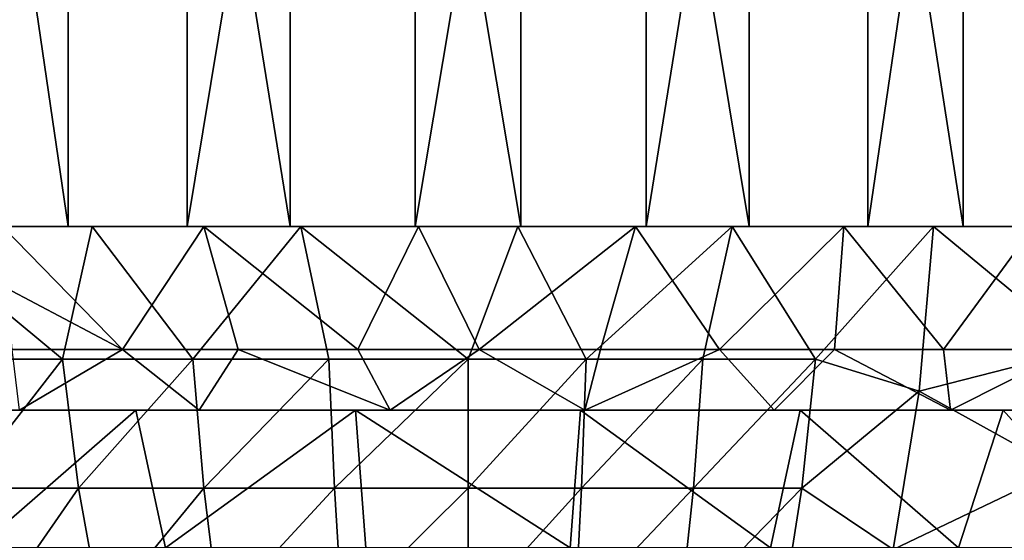
# Model space of a CAD drawing. Extents: x -35 to 135, y -239 to 0.
# Drawn here: x 90 to 112, y -45 to -33 of the extents above; entities that cross this region are included whole.
import ezdxf

# ---------------------------------------------------------------- set-up
doc = ezdxf.new("R2010")
doc.units = 0
doc.header["$MEASUREMENT"] = 0
doc.layers.add('LAYER00001', color=7, linetype='CONTINUOUS')

msp = doc.modelspace()

# ---------------------------------------------------------------- linework, layer by layer
at = {"layer": 'LAYER00001', "color": 253}
for points in [[(91.288, -8, 20.745), (86.89, -8, 18.286), (91.288, -38, 20.745)], [(91.288, -38, 20.745), (86.89, -8, 18.286), (86.89, -38, 18.286)], [(89.213, -8, -19.746), (93.877, -8, -21.651), (89.213, -38, -19.746)], [(89.213, -38, -19.746), (93.877, -8, -21.651), (93.877, -38, -21.651)], [(96.122, -8, 22.163), (91.288, -8, 20.745), (96.122, -38, 22.163)], [(96.122, -38, 22.163), (91.288, -8, 20.745), (91.288, -38, 20.745)], [(93.877, -8, -21.651), (98.848, -8, -22.471), (93.877, -38, -21.651)], [(93.877, -38, -21.651), (98.848, -8, -22.471), (98.848, -38, -22.471)], [(101.152, -8, 22.471), (96.122, -8, 22.163), (101.152, -38, 22.471)], [(101.152, -38, 22.471), (96.122, -8, 22.163), (96.122, -38, 22.163)], [(98.848, -8, -22.471), (103.877, -8, -22.163), (98.848, -38, -22.471)], [(98.848, -38, -22.471), (103.877, -8, -22.163), (103.877, -38, -22.163)], [(101.152, -38, 22.471), (106.123, -38, 21.651), (101.152, -8, 22.471)], [(101.152, -8, 22.471), (106.123, -38, 21.651), (106.123, -8, 21.651)], [(103.877, -8, -22.163), (108.712, -8, -20.745), (103.877, -38, -22.163)], [(103.877, -38, -22.163), (108.712, -8, -20.745), (108.712, -38, -20.745)], [(106.123, -38, 21.651), (110.787, -38, 19.746), (106.123, -8, 21.651)], [(106.123, -8, 21.651), (110.787, -38, 19.746), (110.787, -8, 19.746)], [(108.712, -8, -20.745), (113.11, -8, -18.286), (108.712, -38, -20.745)], [(108.712, -38, -20.745), (113.11, -8, -18.286), (113.11, -38, -18.286)], [(114.91, -8, 16.85), (110.787, -8, 19.746), (114.91, -38, 16.85)], [(114.91, -38, 16.85), (110.787, -8, 19.746), (110.787, -38, 19.746)], [(91.811, -38, 19.5), (91.288, -38, 20.745), (86.89, -38, 18.286)], [(91.811, -38, 19.5), (86.89, -38, 18.286), (87.677, -38, 17.189)], [(91.165, -40.888, 18.679), (91.811, -38, 19.5), (87.677, -38, 17.189)], [(88.52, -40.888, 17.181), (91.165, -40.888, 18.679), (87.677, -38, 17.189)], [(89.86, -38, -18.561), (89.213, -38, -19.746), (94.245, -38, -20.352)], [(94.245, -38, -20.352), (89.213, -38, -19.746), (93.877, -38, -21.651)], [(89.86, -38, -18.561), (92.471, -40.677, -19.294), (89.948, -39.347, -18.4)], [(89.86, -38, -18.561), (94.245, -38, -20.352), (92.471, -40.677, -19.294)], [(94.002, -40.888, 19.773), (91.811, -38, 19.5), (91.165, -40.888, 18.679)], [(96.355, -38, 20.833), (96.122, -38, 22.163), (91.288, -38, 20.745)], [(96.355, -38, 20.833), (91.288, -38, 20.745), (91.811, -38, 19.5)], [(96.355, -38, 20.833), (91.811, -38, 19.5), (94.002, -40.888, 19.773)], [(94.245, -38, -20.352), (94.994, -40.677, -20.097), (92.471, -40.677, -19.294)], [(94.245, -38, -20.352), (93.877, -38, -21.651), (98.918, -38, -21.122)], [(98.918, -38, -21.122), (93.877, -38, -21.651), (98.848, -38, -22.471)], [(96.968, -40.888, 20.44), (96.355, -38, 20.833), (94.002, -40.888, 19.773)], [(98.918, -38, -21.122), (97.6, -40.677, -20.571), (94.245, -38, -20.352)], [(94.994, -40.677, -20.097), (94.245, -38, -20.352), (97.6, -40.677, -20.571)], [(101.082, -38, 21.122), (101.152, -38, 22.471), (96.122, -38, 22.163)], [(101.082, -38, 21.122), (96.122, -38, 22.163), (96.355, -38, 20.833)], [(100, -40.888, 20.663), (101.082, -38, 21.122), (96.355, -38, 20.833)], [(96.968, -40.888, 20.44), (100, -40.888, 20.663), (96.355, -38, 20.833)], [(98.918, -38, -21.122), (100.244, -40.677, -20.709), (97.6, -40.677, -20.571)], [(98.918, -38, -21.122), (98.848, -38, -22.471), (103.877, -38, -22.163)], [(98.918, -38, -21.122), (103.877, -38, -22.163), (103.645, -38, -20.833)], [(98.918, -38, -21.122), (103.645, -38, -20.833), (100.244, -40.677, -20.709)], [(102.576, -40.888, 20.502), (101.082, -38, 21.122), (100, -40.888, 20.663)], [(100.244, -40.677, -20.709), (103.645, -38, -20.833), (102.885, -40.677, -20.509)], [(105.755, -38, 20.352), (106.123, -38, 21.651), (101.082, -38, 21.122)], [(101.082, -38, 21.122), (106.123, -38, 21.651), (101.152, -38, 22.471)], [(105.755, -38, 20.352), (101.082, -38, 21.122), (102.576, -40.888, 20.502)], [(105.112, -40.888, 20.021), (105.755, -38, 20.352), (102.576, -40.888, 20.502)], [(102.885, -40.677, -20.509), (103.645, -38, -20.833), (105.478, -40.677, -19.973)], [(103.645, -38, -20.833), (103.877, -38, -22.163), (108.712, -38, -20.745)], [(103.645, -38, -20.833), (108.712, -38, -20.745), (108.189, -38, -19.5)], [(105.478, -40.677, -19.973), (103.645, -38, -20.833), (108.189, -38, -19.5)], [(105.112, -40.888, 20.021), (107.568, -40.888, 19.227), (105.755, -38, 20.352)], [(107.982, -40.677, -19.111), (105.478, -40.677, -19.973), (108.189, -38, -19.5)], [(106.123, -38, 21.651), (105.755, -38, 20.352), (110.787, -38, 19.746)], [(110.787, -38, 19.746), (105.755, -38, 20.352), (110.14, -38, 18.561)], [(107.568, -40.888, 19.227), (110.14, -38, 18.561), (105.755, -38, 20.352)], [(109.825, -41.585, 17.984), (110.14, -38, 18.561), (107.568, -40.888, 19.227)], [(108.189, -38, -19.5), (110.355, -40.677, -17.936), (107.982, -40.677, -19.111)], [(108.189, -38, -19.5), (108.712, -38, -20.745), (113.11, -38, -18.286)], [(108.189, -38, -19.5), (113.11, -38, -18.286), (112.323, -38, -17.189)], [(108.189, -38, -19.5), (112.323, -38, -17.189), (110.355, -40.677, -17.936)], [(110.14, -38, 18.561), (109.825, -41.585, 17.984), (113.378, -40.677, 15.81)], [(110.787, -38, 19.746), (110.14, -38, 18.561), (114.91, -38, 16.85)], [(114.91, -38, 16.85), (110.14, -38, 18.561), (114.016, -38, 15.839)], [(114.016, -38, 15.839), (110.14, -38, 18.561), (113.378, -40.677, 15.81)], [(112.323, -38, -17.189), (113.139, -40.677, -16.009), (110.355, -40.677, -17.936)], [(92.471, -40.677, -19.294), (90.071, -40.681, -18.174), (89.948, -39.347, -18.4)], [(90.229, -42, -17.886), (90.071, -40.681, -18.174), (92.471, -40.677, -19.294)], [(90.229, -42, -17.886), (92.471, -40.677, -19.294), (94.14, -42, -19.521)], [(94.994, -40.677, -20.097), (94.14, -42, -19.521), (92.471, -40.677, -19.294)], [(98.305, -42, -20.31), (94.14, -42, -19.521), (94.994, -40.677, -20.097)], [(97.6, -40.677, -20.571), (98.305, -42, -20.31), (94.994, -40.677, -20.097)], [(100.244, -40.677, -20.709), (98.305, -42, -20.31), (97.6, -40.677, -20.571)], [(102.543, -42, -20.222), (98.305, -42, -20.31), (100.244, -40.677, -20.709)], [(102.543, -42, -20.222), (100.244, -40.677, -20.709), (102.885, -40.677, -20.509)], [(102.543, -42, -20.222), (105.478, -40.677, -19.973), (106.671, -42, -19.258)], [(102.543, -42, -20.222), (102.885, -40.677, -20.509), (105.478, -40.677, -19.973)], [(105.478, -40.677, -19.973), (107.982, -40.677, -19.111), (106.671, -42, -19.258)], [(110.511, -42, -17.462), (106.671, -42, -19.258), (107.982, -40.677, -19.111)], [(110.355, -40.677, -17.936), (110.511, -42, -17.462), (107.982, -40.677, -19.111)], [(113.378, -40.677, 15.81), (109.825, -41.585, 17.984), (112.908, -43.291, 15.256)], [(110.355, -40.677, -17.936), (113.139, -40.677, -16.009), (110.511, -42, -17.462)], [(113.139, -40.677, -16.009), (113.896, -42, -14.91), (110.511, -42, -17.462)], [(88.976, -43.699, 16.498), (91.165, -40.888, 18.679), (88.52, -40.888, 17.181)], [(91.165, -40.888, 18.679), (88.976, -43.699, 16.498), (91.516, -43.699, 17.937)], [(91.516, -43.699, 17.937), (94.002, -40.888, 19.773), (91.165, -40.888, 18.679)], [(94.002, -40.888, 19.773), (91.516, -43.699, 17.937), (94.24, -43.699, 18.988)], [(94.24, -43.699, 18.988), (96.968, -40.888, 20.44), (94.002, -40.888, 19.773)], [(96.968, -40.888, 20.44), (94.24, -43.699, 18.988), (97.089, -43.699, 19.628)], [(97.089, -43.699, 19.628), (100, -40.888, 20.663), (96.968, -40.888, 20.44)], [(100, -40.888, 20.663), (97.089, -43.699, 19.628), (100, -43.699, 19.842)], [(100, -43.699, 19.842), (102.576, -40.888, 20.502), (100, -40.888, 20.663)], [(102.576, -40.888, 20.502), (100, -43.699, 19.842), (102.474, -43.699, 19.688)], [(102.474, -43.699, 19.688), (105.112, -40.888, 20.021), (102.576, -40.888, 20.502)], [(104.909, -43.699, 19.226), (105.112, -40.888, 20.021), (102.474, -43.699, 19.688)], [(104.909, -43.699, 19.226), (107.568, -40.888, 19.227), (105.112, -40.888, 20.021)], [(107.568, -40.888, 19.227), (104.909, -43.699, 19.226), (107.268, -43.699, 18.464)], [(107.268, -43.699, 18.464), (109.825, -41.585, 17.984), (107.568, -40.888, 19.227)], [(109.263, -45.037, 16.956), (109.825, -41.585, 17.984), (107.268, -43.699, 18.464)], [(109.263, -45.037, 16.956), (112.908, -43.291, 15.256), (109.825, -41.585, 17.984)], [(88.341, -42, -18.598), (90.229, -42, -17.886), (94.14, -42, -19.521)], [(94.14, -42, -19.521), (92.763, -42, -20.723), (88.341, -42, -18.598)], [(89.315, -45, -19.174), (88.341, -42, -18.598), (92.763, -42, -20.723)], [(89.315, -45, -19.174), (92.763, -42, -20.723), (93.408, -45, -20.937)], [(94.14, -42, -19.521), (97.547, -42, -21.812), (92.763, -42, -20.723)], [(93.408, -45, -20.937), (92.763, -42, -20.723), (97.547, -42, -21.812)], [(93.408, -45, -20.937), (97.547, -42, -21.812), (97.772, -45, -21.837)], [(98.305, -42, -20.31), (97.547, -42, -21.812), (94.14, -42, -19.521)], [(97.547, -42, -21.812), (98.305, -42, -20.31), (102.453, -42, -21.812)], [(97.772, -45, -21.837), (97.547, -42, -21.812), (102.228, -45, -21.837)], [(102.228, -45, -21.837), (97.547, -42, -21.812), (102.453, -42, -21.812)], [(102.453, -42, -21.812), (98.305, -42, -20.31), (102.543, -42, -20.222)], [(102.228, -45, -21.837), (102.453, -42, -21.812), (106.592, -45, -20.937)], [(102.453, -42, -21.812), (102.543, -42, -20.222), (107.237, -42, -20.723)], [(102.453, -42, -21.812), (107.237, -42, -20.723), (106.592, -45, -20.937)], [(107.237, -42, -20.723), (102.543, -42, -20.222), (106.671, -42, -19.258)], [(106.592, -45, -20.937), (107.237, -42, -20.723), (110.685, -45, -19.174)], [(107.237, -42, -20.723), (106.671, -42, -19.258), (111.659, -42, -18.598)], [(111.659, -42, -18.598), (106.671, -42, -19.258), (110.511, -42, -17.462)], [(110.685, -45, -19.174), (107.237, -42, -20.723), (111.659, -42, -18.598)], [(111.659, -42, -18.598), (110.511, -42, -17.462), (115.498, -42, -15.544)], [(115.498, -42, -15.544), (110.511, -42, -17.462), (113.896, -42, -14.91)], [(110.685, -45, -19.174), (111.659, -42, -18.598), (114.337, -45, -16.621)], [(114.337, -45, -16.621), (111.659, -42, -18.598), (115.498, -42, -15.544)], [(109.263, -45.037, 16.956), (112.247, -45.851, 14.474), (112.908, -43.291, 15.256)], [(91.516, -43.699, 17.937), (88.976, -43.699, 16.498), (89.618, -46.418, 15.538)], [(91.516, -43.699, 17.937), (89.618, -46.418, 15.538), (92.01, -46.418, 16.893)], [(91.516, -43.699, 17.937), (92.01, -46.418, 16.893), (94.24, -43.699, 18.988)], [(94.24, -43.699, 18.988), (92.01, -46.418, 16.893), (94.575, -46.418, 17.882)], [(97.089, -43.699, 19.628), (94.24, -43.699, 18.988), (94.575, -46.418, 17.882)], [(97.089, -43.699, 19.628), (94.575, -46.418, 17.882), (97.258, -46.418, 18.485)], [(100, -43.699, 19.842), (97.089, -43.699, 19.628), (97.258, -46.418, 18.485)], [(100, -43.699, 19.842), (97.258, -46.418, 18.485), (100, -46.418, 18.687)], [(102.474, -43.699, 19.688), (100, -46.418, 18.687), (102.33, -46.418, 18.541)], [(102.474, -43.699, 19.688), (100, -43.699, 19.842), (100, -46.418, 18.687)], [(104.909, -43.699, 19.226), (102.33, -46.418, 18.541), (104.623, -46.418, 18.106)], [(102.33, -46.418, 18.541), (104.909, -43.699, 19.226), (102.474, -43.699, 19.688)], [(107.268, -43.699, 18.464), (104.623, -46.418, 18.106), (106.844, -46.418, 17.388)], [(107.268, -43.699, 18.464), (104.909, -43.699, 19.226), (104.623, -46.418, 18.106)], [(109.263, -45.037, 16.956), (107.268, -43.699, 18.464), (106.844, -46.418, 17.388)]]:
    msp.add_3dface(points, dxfattribs=at)

doc.saveas('drawing.dxf')
